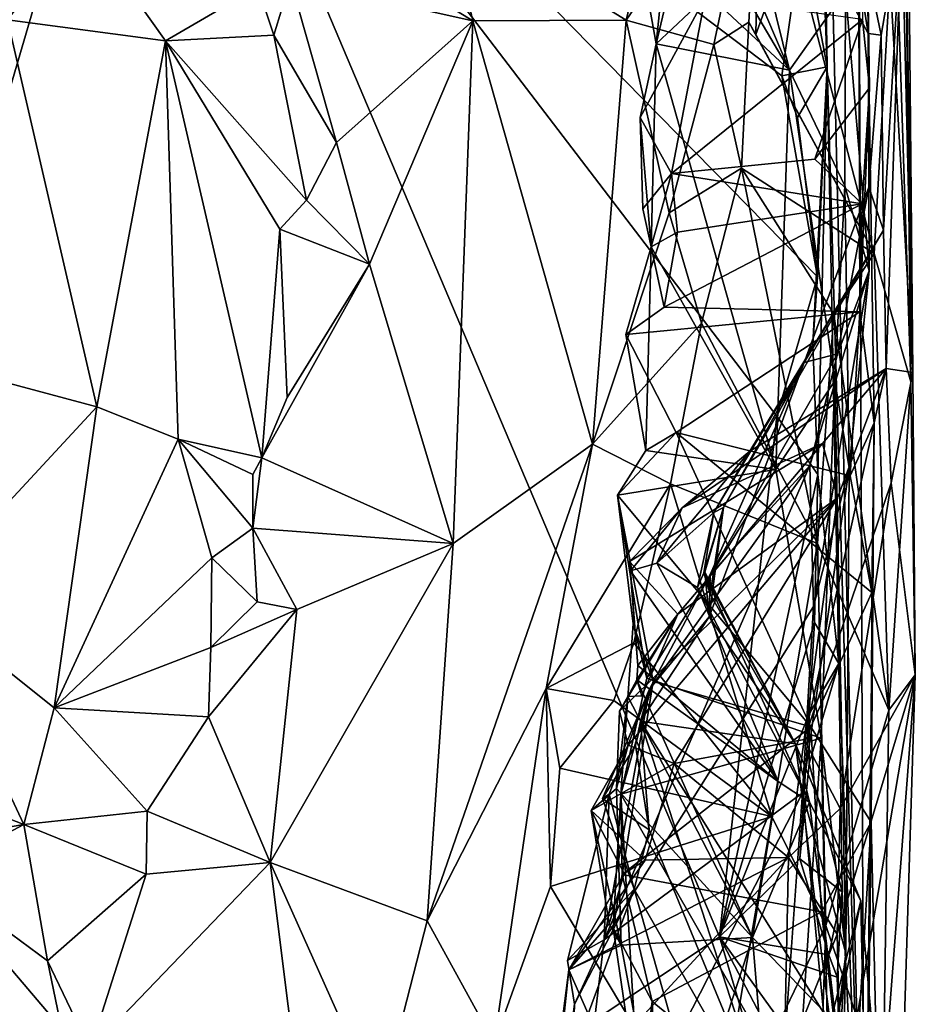
# Model space of a CAD drawing. Units: metres. Extents: x 25.6 to 29, y -15.9 to 18.6.
# Drawn here: x 28 to 28.4, y 16 to 16.3 of the extents above; entities that cross this region are included whole.
import ezdxf

# ---------------------------------------------------------------- set-up
doc = ezdxf.new("R2010")
doc.units = ezdxf.units.M

msp = doc.modelspace()

# ---------------------------------------------------------------- linework, layer by layer
at = {"layer": '1'}
for points in [[(25.73196, 14.49667, -1.61076), (25.87957, 15.1743, -1.61493), (28.09361, 16.97535, -1.64679)], [(25.73196, 14.49667, -1.61076), (28.09361, 16.97535, -1.64679), (25.97992, 13.72613, -1.61242)], [(25.87957, 15.1743, -1.61493), (25.82604, 15.70135, -1.61525), (28.09361, 16.97535, -1.64679)], [(28.09361, 16.97535, -1.64679), (25.82604, 15.70135, -1.61525), (25.86477, 16.39601, -1.61743)], [(25.97992, 13.72613, -1.61242), (28.09361, 16.97535, -1.64679), (26.76223, 13.61938, -1.61979)], [(26.76223, 13.61938, -1.61979), (28.09361, 16.97535, -1.64679), (27.81059, 15.67832, -1.63865)], [(27.81059, 15.67832, -1.63865), (28.09361, 16.97535, -1.64679), (28.05441, 16.51043, -1.6444)], [(28.31136, 16.69783, -1.57327), (28.32875, 16.64376, -0.8353), (28.33183, 15.8294, -1.57295)], [(28.31388, 16.4187, -1.6246), (28.31136, 16.69783, -1.57327), (28.31725, 16.3281, -1.61901)], [(28.31725, 16.3281, -1.61901), (28.31136, 16.69783, -1.57327), (28.33183, 15.8294, -1.57295)], [(28.33183, 15.8294, -1.57295), (28.32875, 16.64376, -0.8353), (28.33566, 16.18925, -0.81384)], [(28.33382, 16.31984, -0.69663), (28.32875, 16.64376, -0.8353), (28.3311, 16.34659, -0.63389)], [(28.33566, 16.18925, -0.81384), (28.32875, 16.64376, -0.8353), (28.33005, 16.23253, -0.75701)], [(28.32875, 16.64376, -0.8353), (28.33382, 16.31984, -0.69663), (28.33005, 16.23253, -0.75701)], [(27.81059, 15.67832, -1.63865), (28.05441, 16.51043, -1.6444), (28.2753, 15.98864, -1.64237)], [(28.2753, 15.98864, -1.64237), (28.05441, 16.51043, -1.6444), (28.29766, 16.19186, -1.6438)], [(28.29766, 16.19186, -1.6438), (28.05441, 16.51043, -1.6444), (28.31354, 16.24621, -1.63971)], [(28.05441, 16.51043, -1.6444), (28.30758, 16.38002, -1.64156), (28.29961, 16.32462, -1.64382)], [(28.31354, 16.24621, -1.63971), (28.05441, 16.51043, -1.6444), (28.29961, 16.32462, -1.64382)], [(28.30256, 16.32683, -0.46695), (28.25897, 16.42906, -0.39665), (28.26837, 16.46542, -0.30789)], [(28.30256, 16.32683, -0.46695), (28.26837, 16.46542, -0.30789), (28.32443, 16.35774, -0.33458)], [(28.34636, 16.38723, -0.05899), (28.336, 16.46288, 0.20488), (28.35072, 16.20878, 0.36193)], [(28.336, 16.46288, 0.20488), (28.34882, 16.40314, 0.29849), (28.35072, 16.20878, 0.36193)], [(28.169, 16.38943, 0.77132), (28.23885, 16.34626, 0.75686), (28.26312, 16.44762, 0.66063)], [(28.26312, 16.44762, 0.66063), (28.23885, 16.34626, 0.75686), (28.29112, 16.42254, 0.63738)], [(28.32443, 16.35774, -0.33458), (28.31852, 16.43545, -0.17178), (28.3333, 16.34107, -0.28261)], [(28.3333, 16.34107, -0.28261), (28.31852, 16.43545, -0.17178), (28.33835, 16.3404, -0.19173)], [(28.31852, 16.43545, -0.17178), (28.34636, 16.38723, -0.05899), (28.33835, 16.3404, -0.19173)], [(28.25982, 16.39952, -0.46059), (28.25897, 16.42906, -0.39665), (28.30256, 16.32683, -0.46695)], [(28.05594, 16.42158, 0.78806), (28.10795, 16.36184, 0.80941), (28.1791, 16.34607, 0.7942)], [(28.05594, 16.42158, 0.78806), (28.1791, 16.34607, 0.7942), (28.169, 16.38943, 0.77132)], [(28.29112, 16.42254, 0.63738), (28.23885, 16.34626, 0.75686), (28.27312, 16.33682, 0.71065)], [(28.29112, 16.42254, 0.63738), (28.27312, 16.33682, 0.71065), (28.28667, 16.34557, 0.64499)], [(28.29112, 16.42254, 0.63738), (28.28667, 16.34557, 0.64499), (28.28948, 16.34077, 0.63677)], [(28.29112, 16.42254, 0.63738), (28.28948, 16.34077, 0.63677), (28.3033, 16.37911, 0.58877)], [(28.31725, 16.3281, -1.61901), (28.30758, 16.38002, -1.64156), (28.31388, 16.4187, -1.6246)], [(28.34755, 16.40979, 0.40273), (28.34363, 16.39542, 0.46596), (28.34992, 16.20519, 0.59037)], [(28.34755, 16.40979, 0.40273), (28.35072, 16.20878, 0.36193), (28.34882, 16.40314, 0.29849)], [(28.34755, 16.40979, 0.40273), (28.34992, 16.20519, 0.59037), (28.35072, 16.20878, 0.36193)], [(28.00075, 16.40126, 0.92281), (27.99759, 16.34638, 0.96947), (28.02654, 16.38444, 0.91128)], [(28.25804, 16.36837, -0.49157), (28.25982, 16.39952, -0.46059), (28.30256, 16.32683, -0.46695)], [(28.34363, 16.39542, 0.46596), (28.3033, 16.37911, 0.58877), (28.33554, 16.25524, 0.62845)], [(28.34363, 16.39542, 0.46596), (28.33554, 16.25524, 0.62845), (28.34992, 16.20519, 0.59037)], [(28.169, 16.38943, 0.77132), (28.1791, 16.34607, 0.7942), (28.23885, 16.34626, 0.75686)], [(28.33835, 16.3404, -0.19173), (28.34636, 16.38723, -0.05899), (28.33926, 16.26436, 0.01162)], [(28.34024, 16.2104, 0.22881), (28.33926, 16.26436, 0.01162), (28.34636, 16.38723, -0.05899)], [(28.34024, 16.2104, 0.22881), (28.34636, 16.38723, -0.05899), (28.35072, 16.20878, 0.36193)], [(28.02654, 16.38444, 0.91128), (27.99759, 16.34638, 0.96947), (28.05921, 16.33824, 0.91253)], [(28.02654, 16.38444, 0.91128), (28.05921, 16.33824, 0.91253), (28.09524, 16.35928, 0.82267)], [(28.29961, 16.32462, -1.64382), (28.30758, 16.38002, -1.64156), (28.31725, 16.3281, -1.61901)], [(28.28948, 16.34077, 0.63677), (28.33554, 16.25524, 0.62845), (28.3033, 16.37911, 0.58877)], [(28.2451, 16.36758, -0.52321), (28.25804, 16.36837, -0.49157), (28.25053, 16.33712, -0.55232)], [(28.25053, 16.33712, -0.55232), (28.25804, 16.36837, -0.49157), (28.30256, 16.32683, -0.46695)], [(28.25199, 16.35093, -0.54492), (28.2451, 16.36758, -0.52321), (28.25053, 16.33712, -0.55232)], [(28.09524, 16.35928, 0.82267), (28.10146, 16.34047, 0.83311), (28.10795, 16.36184, 0.80941)], [(28.10795, 16.36184, 0.80941), (28.10146, 16.34047, 0.83311), (28.12595, 16.29852, 0.83085)], [(28.10795, 16.36184, 0.80941), (28.12595, 16.29852, 0.83085), (28.1791, 16.34607, 0.7942)], [(28.09524, 16.35928, 0.82267), (28.05921, 16.33824, 0.91253), (28.10146, 16.34047, 0.83311)], [(28.32422, 16.28163, -0.45275), (28.30256, 16.32683, -0.46695), (28.32443, 16.35774, -0.33458)], [(28.32422, 16.28163, -0.45275), (28.32443, 16.35774, -0.33458), (28.33363, 16.24846, -0.38988)], [(28.32443, 16.35774, -0.33458), (28.3333, 16.34107, -0.28261), (28.33363, 16.24846, -0.38988)], [(28.25053, 16.33712, -0.55232), (28.2444, 16.3083, -0.59811), (28.26968, 16.35518, -0.56807)], [(28.2444, 16.3083, -0.59811), (28.2566, 16.2865, -0.65184), (28.26968, 16.35518, -0.56807)], [(28.25199, 16.35093, -0.54492), (28.25053, 16.33712, -0.55232), (28.26968, 16.35518, -0.56807)], [(28.26968, 16.35518, -0.56807), (28.2566, 16.2865, -0.65184), (28.3311, 16.34659, -0.63389)], [(27.99759, 16.34638, 0.96947), (27.97859, 16.20991, 1.00921), (28.03245, 16.19548, 0.97111)], [(27.99759, 16.34638, 0.96947), (28.03245, 16.19548, 0.97111), (28.05921, 16.33824, 0.91253)], [(28.12595, 16.29852, 0.83085), (28.13876, 16.25108, 0.84944), (28.1791, 16.34607, 0.7942)], [(28.1791, 16.34607, 0.7942), (28.13876, 16.25108, 0.84944), (28.1714, 16.14218, 0.8937)], [(28.1791, 16.34607, 0.7942), (28.1714, 16.14218, 0.8937), (28.22581, 16.18093, 0.84897)], [(28.1791, 16.34607, 0.7942), (28.22581, 16.18093, 0.84897), (28.23885, 16.34626, 0.75686)], [(28.23885, 16.34626, 0.75686), (28.22581, 16.18093, 0.84897), (28.25568, 16.27109, 0.77355)], [(28.23885, 16.34626, 0.75686), (28.25568, 16.27109, 0.77355), (28.27312, 16.33682, 0.71065)], [(28.3311, 16.34659, -0.63389), (28.2566, 16.2865, -0.65184), (28.31244, 16.29213, -0.68279)], [(28.27312, 16.33682, 0.71065), (28.2839, 16.28853, 0.68518), (28.28667, 16.34557, 0.64499)], [(28.28667, 16.34557, 0.64499), (28.2839, 16.28853, 0.68518), (28.33554, 16.25524, 0.62845)], [(28.28948, 16.34077, 0.63677), (28.28667, 16.34557, 0.64499), (28.33554, 16.25524, 0.62845)], [(28.3311, 16.34659, -0.63389), (28.31244, 16.29213, -0.68279), (28.33382, 16.31984, -0.69663)], [(28.33363, 16.24846, -0.38988), (28.3333, 16.34107, -0.28261), (28.33348, 16.28116, -0.24245)], [(28.33348, 16.28116, -0.24245), (28.3333, 16.34107, -0.28261), (28.33835, 16.3404, -0.19173)], [(28.03245, 16.19548, 0.97111), (28.06424, 16.18277, 0.93865), (28.05921, 16.33824, 0.91253)], [(28.05921, 16.33824, 0.91253), (28.11417, 16.27603, 0.84457), (28.10146, 16.34047, 0.83311)], [(28.05921, 16.33824, 0.91253), (28.06424, 16.18277, 0.93865), (28.09687, 16.1755, 0.88413)], [(28.05921, 16.33824, 0.91253), (28.09687, 16.1755, 0.88413), (28.10381, 16.26477, 0.86196)], [(28.11417, 16.27603, 0.84457), (28.05921, 16.33824, 0.91253), (28.10381, 16.26477, 0.86196)], [(28.10146, 16.34047, 0.83311), (28.11417, 16.27603, 0.84457), (28.12595, 16.29852, 0.83085)], [(28.24864, 16.25785, -0.64625), (28.2444, 16.3083, -0.59811), (28.25053, 16.33712, -0.55232)], [(28.24864, 16.25785, -0.64625), (28.25053, 16.33712, -0.55232), (28.29729, 16.17095, -0.65112)], [(28.29729, 16.17095, -0.65112), (28.25053, 16.33712, -0.55232), (28.30256, 16.32683, -0.46695)], [(28.33348, 16.28116, -0.24245), (28.33835, 16.3404, -0.19173), (28.33926, 16.26436, 0.01162)], [(28.27312, 16.33682, 0.71065), (28.25568, 16.27109, 0.77355), (28.2839, 16.28853, 0.68518)], [(28.32025, 16.20555, -0.56063), (28.29729, 16.17095, -0.65112), (28.30256, 16.32683, -0.46695)], [(28.30573, 16.3083, -1.6423), (28.29961, 16.32462, -1.64382), (28.31725, 16.3281, -1.61901)], [(28.32025, 16.20555, -0.56063), (28.30256, 16.32683, -0.46695), (28.32422, 16.28163, -0.45275)], [(28.31354, 16.24621, -1.63971), (28.30573, 16.3083, -1.6423), (28.31725, 16.3281, -1.61901)], [(28.31172, 16.21996, -1.64008), (28.31354, 16.24621, -1.63971), (28.31725, 16.3281, -1.61901)], [(28.31172, 16.21996, -1.64008), (28.31725, 16.3281, -1.61901), (28.31359, 16.169, -1.63836)], [(28.32181, 16.09527, -1.62263), (28.31359, 16.169, -1.63836), (28.31725, 16.3281, -1.61901)], [(28.33183, 15.8294, -1.57295), (28.32181, 16.09527, -1.62263), (28.31725, 16.3281, -1.61901)], [(28.31354, 16.24621, -1.63971), (28.29961, 16.32462, -1.64382), (28.30573, 16.3083, -1.6423)], [(28.31244, 16.29213, -0.68279), (28.33091, 16.27466, -0.71117), (28.33382, 16.31984, -0.69663)], [(28.33382, 16.31984, -0.69663), (28.33091, 16.27466, -0.71117), (28.33005, 16.23253, -0.75701)], [(28.2444, 16.3083, -0.59811), (28.24541, 16.27269, -0.63594), (28.2566, 16.2865, -0.65184)], [(28.24541, 16.27269, -0.63594), (28.2444, 16.3083, -0.59811), (28.24864, 16.25785, -0.64625)], [(28.12595, 16.29852, 0.83085), (28.11417, 16.27603, 0.84457), (28.13876, 16.25108, 0.84944)], [(28.2566, 16.2865, -0.65184), (28.33091, 16.27466, -0.71117), (28.31244, 16.29213, -0.68279)], [(28.25568, 16.27109, 0.77355), (28.26828, 16.22813, 0.74569), (28.2839, 16.28853, 0.68518)], [(28.2839, 16.28853, 0.68518), (28.26828, 16.22813, 0.74569), (28.31349, 16.14218, 0.74818)], [(28.2839, 16.28853, 0.68518), (28.31985, 16.23171, 0.68029), (28.33554, 16.25524, 0.62845)], [(28.2839, 16.28853, 0.68518), (28.31349, 16.14218, 0.74818), (28.31985, 16.23171, 0.68029)], [(28.24541, 16.27269, -0.63594), (28.24864, 16.25785, -0.64625), (28.2566, 16.2865, -0.65184)], [(28.2566, 16.2865, -0.65184), (28.24864, 16.25785, -0.64625), (28.25891, 16.26361, -0.67297)], [(28.2566, 16.2865, -0.65184), (28.25891, 16.26361, -0.67297), (28.33091, 16.27466, -0.71117)], [(28.30828, 16.21269, -0.19493), (28.3213, 16.21609, -0.31964), (28.33348, 16.28116, -0.24245)], [(28.33926, 16.26436, 0.01162), (28.30828, 16.21269, -0.19493), (28.33348, 16.28116, -0.24245)], [(28.32583, 16.17168, -0.49567), (28.32025, 16.20555, -0.56063), (28.32422, 16.28163, -0.45275)], [(28.3213, 16.21609, -0.31964), (28.33363, 16.24846, -0.38988), (28.33348, 16.28116, -0.24245)], [(28.32583, 16.17168, -0.49567), (28.32422, 16.28163, -0.45275), (28.33363, 16.24846, -0.38988)], [(28.11417, 16.27603, 0.84457), (28.10381, 16.26477, 0.86196), (28.13876, 16.25108, 0.84944)], [(28.25891, 16.26361, -0.67297), (28.25376, 16.23431, -0.70708), (28.33091, 16.27466, -0.71117)], [(28.25376, 16.23431, -0.70708), (28.33005, 16.23253, -0.75701), (28.33091, 16.27466, -0.71117)], [(28.25568, 16.27109, 0.77355), (28.22581, 16.18093, 0.84897), (28.26828, 16.22813, 0.74569)], [(28.10381, 16.26477, 0.86196), (28.09687, 16.1755, 0.88413), (28.10674, 16.19904, 0.87194)], [(28.10381, 16.26477, 0.86196), (28.10674, 16.19904, 0.87194), (28.13876, 16.25108, 0.84944)], [(28.27307, 16.15423, -0.01093), (28.27686, 16.15621, -0.0958), (28.33926, 16.26436, 0.01162)], [(28.28706, 16.17812, 0.04801), (28.27307, 16.15423, -0.01093), (28.33926, 16.26436, 0.01162)], [(28.33926, 16.26436, 0.01162), (28.27686, 16.15621, -0.0958), (28.30828, 16.21269, -0.19493)], [(28.28706, 16.17812, 0.04801), (28.33926, 16.26436, 0.01162), (28.34024, 16.2104, 0.22881)], [(28.25891, 16.26361, -0.67297), (28.24864, 16.25785, -0.64625), (28.25376, 16.23431, -0.70708)], [(28.24864, 16.25785, -0.64625), (28.23882, 16.22363, -0.69807), (28.25376, 16.23431, -0.70708)], [(28.23882, 16.22363, -0.69807), (28.24864, 16.25785, -0.64625), (28.24658, 16.17845, -0.71347)], [(28.24658, 16.17845, -0.71347), (28.24864, 16.25785, -0.64625), (28.29729, 16.17095, -0.65112)], [(28.33554, 16.25524, 0.62845), (28.31985, 16.23171, 0.68029), (28.34127, 16.07708, 0.73403)], [(28.33554, 16.25524, 0.62845), (28.34127, 16.07708, 0.73403), (28.34992, 16.20519, 0.59037)], [(28.10674, 16.19904, 0.87194), (28.09687, 16.1755, 0.88413), (28.13876, 16.25108, 0.84944)], [(28.13876, 16.25108, 0.84944), (28.09687, 16.1755, 0.88413), (28.1714, 16.14218, 0.8937)], [(28.29766, 16.19186, -1.6438), (28.31354, 16.24621, -1.63971), (28.31172, 16.21996, -1.64008)], [(28.31045, 16.17259, -0.37353), (28.31189, 16.11751, -0.47481), (28.33363, 16.24846, -0.38988)], [(28.3213, 16.21609, -0.31964), (28.31045, 16.17259, -0.37353), (28.33363, 16.24846, -0.38988)], [(28.33363, 16.24846, -0.38988), (28.31189, 16.11751, -0.47481), (28.32583, 16.17168, -0.49567)], [(28.25376, 16.23431, -0.70708), (28.23882, 16.22363, -0.69807), (28.33005, 16.23253, -0.75701)], [(28.23882, 16.22363, -0.69807), (28.25842, 16.18549, -0.74916), (28.33005, 16.23253, -0.75701)], [(28.25842, 16.18549, -0.74916), (28.32623, 16.16858, -0.81095), (28.33005, 16.23253, -0.75701)], [(28.31985, 16.23171, 0.68029), (28.31349, 16.14218, 0.74818), (28.34127, 16.07708, 0.73403)], [(28.33005, 16.23253, -0.75701), (28.32623, 16.16858, -0.81095), (28.33566, 16.18925, -0.81384)], [(28.26828, 16.22813, 0.74569), (28.22581, 16.18093, 0.84897), (28.25624, 16.16538, 0.78816)], [(28.25624, 16.16538, 0.78816), (28.31349, 16.14218, 0.74818), (28.26828, 16.22813, 0.74569)], [(28.23882, 16.22363, -0.69807), (28.24658, 16.17845, -0.71347), (28.25842, 16.18549, -0.74916)], [(28.31359, 16.169, -1.63836), (28.29766, 16.19186, -1.6438), (28.31172, 16.21996, -1.64008)], [(28.27161, 16.13003, -0.26269), (28.31045, 16.17259, -0.37353), (28.3213, 16.21609, -0.31964)], [(28.30828, 16.21269, -0.19493), (28.27161, 16.13003, -0.26269), (28.3213, 16.21609, -0.31964)], [(28.26077, 16.15609, 0.10798), (28.28706, 16.17812, 0.04801), (28.34024, 16.2104, 0.22881)], [(28.31549, 16.18113, 0.19333), (28.26077, 16.15609, 0.10798), (28.34024, 16.2104, 0.22881)], [(28.27128, 16.11347, -0.2322), (28.27161, 16.13003, -0.26269), (28.30828, 16.21269, -0.19493)], [(28.27686, 16.15621, -0.0958), (28.27128, 16.11347, -0.2322), (28.30828, 16.21269, -0.19493)], [(28.30827, 16.06564, 0.38947), (28.32124, 16.15991, 0.26313), (28.34024, 16.2104, 0.22881)], [(28.34225, 16.16585, 0.33122), (28.30827, 16.06564, 0.38947), (28.34024, 16.2104, 0.22881)], [(28.32124, 16.15991, 0.26313), (28.31549, 16.18113, 0.19333), (28.34024, 16.2104, 0.22881)], [(28.34225, 16.16585, 0.33122), (28.34024, 16.2104, 0.22881), (28.35072, 16.20878, 0.36193)], [(27.97859, 16.20991, 1.00921), (27.96283, 16.12027, 1.00579), (28.03245, 16.19548, 0.97111)], [(28.35164, 16.09085, 0.54786), (28.34225, 16.16585, 0.33122), (28.35072, 16.20878, 0.36193)], [(28.35164, 16.09085, 0.54786), (28.35072, 16.20878, 0.36193), (28.34992, 16.20519, 0.59037)], [(28.29729, 16.17095, -0.65112), (28.32025, 16.20555, -0.56063), (28.31496, 16.06621, -0.69628)], [(28.31496, 16.06621, -0.69628), (28.32025, 16.20555, -0.56063), (28.32457, 15.98225, -0.68538)], [(28.32025, 16.20555, -0.56063), (28.32583, 16.17168, -0.49567), (28.32457, 15.98225, -0.68538)], [(28.34992, 16.20519, 0.59037), (28.34127, 16.07708, 0.73403), (28.35164, 16.09085, 0.54786)], [(27.96283, 16.12027, 1.00579), (28.01586, 16.07806, 0.96693), (28.03245, 16.19548, 0.97111)], [(28.03245, 16.19548, 0.97111), (28.01586, 16.07806, 0.96693), (28.06424, 16.18277, 0.93865)], [(28.2753, 15.98864, -1.64237), (28.29766, 16.19186, -1.6438), (28.31359, 16.169, -1.63836)], [(28.32623, 16.16858, -0.81095), (28.33464, 16.12298, -0.84341), (28.33566, 16.18925, -0.81384)], [(28.33566, 16.18925, -0.81384), (28.3344, 16.0334, -0.90777), (28.33183, 15.8294, -1.57295)], [(28.3344, 16.0334, -0.90777), (28.33566, 16.18925, -0.81384), (28.33464, 16.12298, -0.84341)], [(28.25842, 16.18549, -0.74916), (28.23546, 16.16104, -0.74555), (28.31089, 16.07061, -0.85785)], [(28.24658, 16.17845, -0.71347), (28.23546, 16.16104, -0.74555), (28.25842, 16.18549, -0.74916)], [(28.25842, 16.18549, -0.74916), (28.31089, 16.07061, -0.85785), (28.33464, 16.12298, -0.84341)], [(28.25842, 16.18549, -0.74916), (28.33464, 16.12298, -0.84341), (28.32623, 16.16858, -0.81095)], [(28.06424, 16.18277, 0.93865), (28.01586, 16.07806, 0.96693), (28.07738, 16.1366, 0.9097)], [(28.06424, 16.18277, 0.93865), (28.07738, 16.1366, 0.9097), (28.09326, 16.14814, 0.89195)], [(28.06424, 16.18277, 0.93865), (28.09326, 16.14814, 0.89195), (28.09328, 16.16906, 0.88527)], [(28.09687, 16.1755, 0.88413), (28.06424, 16.18277, 0.93865), (28.09328, 16.16906, 0.88527)], [(28.22581, 16.18093, 0.84897), (28.1714, 16.14218, 0.8937), (28.16126, 15.99492, 0.93232)], [(28.22581, 16.18093, 0.84897), (28.16126, 15.99492, 0.93232), (28.20768, 16.0855, 0.87565)], [(28.22581, 16.18093, 0.84897), (28.20768, 16.0855, 0.87565), (28.25624, 16.16538, 0.78816)], [(28.25904, 16.11452, 0.21064), (28.24023, 16.13513, 0.14708), (28.31549, 16.18113, 0.19333)], [(28.31549, 16.18113, 0.19333), (28.24023, 16.13513, 0.14708), (28.26077, 16.15609, 0.10798)], [(28.32124, 16.15991, 0.26313), (28.25904, 16.11452, 0.21064), (28.31549, 16.18113, 0.19333)], [(28.23546, 16.16104, -0.74555), (28.24658, 16.17845, -0.71347), (28.29729, 16.17095, -0.65112)], [(28.25087, 16.13447, 0.06625), (28.27307, 16.15423, -0.01093), (28.28706, 16.17812, 0.04801)], [(28.25087, 16.13447, 0.06625), (28.28706, 16.17812, 0.04801), (28.26077, 16.15609, 0.10798)], [(28.09328, 16.16906, 0.88527), (28.09326, 16.14814, 0.89195), (28.09687, 16.1755, 0.88413)], [(28.09687, 16.1755, 0.88413), (28.09326, 16.14814, 0.89195), (28.1714, 16.14218, 0.8937)], [(28.24794, 16.08527, -0.32206), (28.23025, 15.98757, -0.46187), (28.31045, 16.17259, -0.37353)], [(28.31045, 16.17259, -0.37353), (28.23025, 15.98757, -0.46187), (28.31189, 16.11751, -0.47481)], [(28.24794, 16.08527, -0.32206), (28.31045, 16.17259, -0.37353), (28.27161, 16.13003, -0.26269)], [(28.24692, 16.08962, -0.77667), (28.23546, 16.16104, -0.74555), (28.29729, 16.17095, -0.65112)], [(28.24692, 16.08962, -0.77667), (28.29729, 16.17095, -0.65112), (28.31496, 16.06621, -0.69628)], [(28.2753, 15.98864, -1.64237), (28.31359, 16.169, -1.63836), (28.31233, 16.11129, -1.63857)], [(28.31189, 16.11751, -0.47481), (28.30767, 16.04481, -0.53838), (28.32583, 16.17168, -0.49567)], [(28.32583, 16.17168, -0.49567), (28.30767, 16.04481, -0.53838), (28.32457, 15.98225, -0.68538)], [(28.31233, 16.11129, -1.63857), (28.31359, 16.169, -1.63836), (28.32181, 16.09527, -1.62263)], [(28.25624, 16.16538, 0.78816), (28.20768, 16.0855, 0.87565), (28.24183, 16.10334, 0.82245)], [(28.25624, 16.16538, 0.78816), (28.24183, 16.10334, 0.82245), (28.29572, 16.03567, 0.82758)], [(28.25624, 16.16538, 0.78816), (28.29572, 16.03567, 0.82758), (28.31349, 16.14218, 0.74818)], [(28.32238, 16.03875, 0.44934), (28.30827, 16.06564, 0.38947), (28.34225, 16.16585, 0.33122)], [(28.32238, 16.03875, 0.44934), (28.34225, 16.16585, 0.33122), (28.35164, 16.09085, 0.54786)], [(28.24938, 16.08828, -0.8189), (28.23546, 16.16104, -0.74555), (28.24156, 16.11081, -0.78251)], [(28.23546, 16.16104, -0.74555), (28.24938, 16.08828, -0.8189), (28.31089, 16.07061, -0.85785)], [(28.24692, 16.08962, -0.77667), (28.24156, 16.11081, -0.78251), (28.23546, 16.16104, -0.74555)], [(28.23969, 16.06344, 0.27598), (28.23633, 16.07671, 0.24663), (28.32124, 16.15991, 0.26313)], [(28.23633, 16.07671, 0.24663), (28.25904, 16.11452, 0.21064), (28.32124, 16.15991, 0.26313)], [(28.25762, 16.05632, 0.33271), (28.23969, 16.06344, 0.27598), (28.32124, 16.15991, 0.26313)], [(28.30827, 16.06564, 0.38947), (28.25762, 16.05632, 0.33271), (28.32124, 16.15991, 0.26313)], [(28.24023, 16.13513, 0.14708), (28.24055, 16.13142, 0.1029), (28.26077, 16.15609, 0.10798)], [(28.24055, 16.13142, 0.1029), (28.25087, 16.13447, 0.06625), (28.26077, 16.15609, 0.10798)], [(28.25087, 16.13447, 0.06625), (28.26666, 16.12494, 0.00561), (28.27307, 16.15423, -0.01093)], [(28.26666, 16.12494, 0.00561), (28.26913, 16.13074, -0.06652), (28.27307, 16.15423, -0.01093)], [(28.26913, 16.13074, -0.06652), (28.27162, 16.12236, -0.0906), (28.27686, 16.15621, -0.0958)], [(28.27307, 16.15423, -0.01093), (28.26913, 16.13074, -0.06652), (28.27686, 16.15621, -0.0958)], [(28.27162, 16.12236, -0.0906), (28.26953, 16.13101, -0.10952), (28.27686, 16.15621, -0.0958)], [(28.26953, 16.13101, -0.10952), (28.27128, 16.11347, -0.2322), (28.27686, 16.15621, -0.0958)], [(28.07738, 16.1366, 0.9097), (28.09496, 16.11933, 0.90654), (28.09326, 16.14814, 0.89195)], [(28.09326, 16.14814, 0.89195), (28.09496, 16.11933, 0.90654), (28.11048, 16.11644, 0.91184)], [(28.09326, 16.14814, 0.89195), (28.11048, 16.11644, 0.91184), (28.1714, 16.14218, 0.8937)], [(28.11048, 16.11644, 0.91184), (28.10013, 16.01767, 0.9392), (28.1714, 16.14218, 0.8937)], [(28.10013, 16.01767, 0.9392), (28.16126, 15.99492, 0.93232), (28.1714, 16.14218, 0.8937)], [(28.29572, 16.03567, 0.82758), (28.31673, 15.99313, 0.82442), (28.31349, 16.14218, 0.74818)], [(28.31349, 16.14218, 0.74818), (28.31673, 15.99313, 0.82442), (28.34127, 16.07708, 0.73403)], [(28.07738, 16.1366, 0.9097), (28.01586, 16.07806, 0.96693), (28.07695, 16.10154, 0.90819)], [(28.07738, 16.1366, 0.9097), (28.07695, 16.10154, 0.90819), (28.09496, 16.11933, 0.90654)], [(28.24023, 16.13513, 0.14708), (28.24344, 16.09452, 0.17422), (28.24055, 16.13142, 0.1029)], [(28.24344, 16.09452, 0.17422), (28.24023, 16.13513, 0.14708), (28.25904, 16.11452, 0.21064)], [(28.25087, 16.13447, 0.06625), (28.24055, 16.13142, 0.1029), (28.29812, 16.04925, 0.09064)], [(28.26666, 16.12494, 0.00561), (28.25087, 16.13447, 0.06625), (28.29812, 16.04925, 0.09064)], [(28.24055, 16.13142, 0.1029), (28.24344, 16.09452, 0.17422), (28.29812, 16.04925, 0.09064)], [(28.27128, 16.11347, -0.2322), (28.24794, 16.08527, -0.32206), (28.27161, 16.13003, -0.26269)], [(28.26913, 16.13074, -0.06652), (28.26666, 16.12494, 0.00561), (28.31043, 16.04116, 0.04523)], [(28.27162, 16.12236, -0.0906), (28.26913, 16.13074, -0.06652), (28.30488, 16.06392, -0.16365)], [(28.26913, 16.13074, -0.06652), (28.31043, 16.04116, 0.04523), (28.30488, 16.06392, -0.16365)], [(28.27128, 16.11347, -0.2322), (28.26953, 16.13101, -0.10952), (28.30488, 16.06392, -0.16365)], [(28.30488, 16.06392, -0.16365), (28.26953, 16.13101, -0.10952), (28.27162, 16.12236, -0.0906)], [(28.26666, 16.12494, 0.00561), (28.29812, 16.04925, 0.09064), (28.31043, 16.04116, 0.04523)], [(28.31089, 16.07061, -0.85785), (28.3344, 16.0334, -0.90777), (28.33464, 16.12298, -0.84341)], [(27.96283, 16.12027, 1.00579), (27.94993, 16.05351, 0.98294), (28.00405, 16.03252, 0.96121)], [(28.01586, 16.07806, 0.96693), (27.96283, 16.12027, 1.00579), (28.00405, 16.03252, 0.96121)], [(28.11048, 16.11644, 0.91184), (28.09496, 16.11933, 0.90654), (28.07695, 16.10154, 0.90819)], [(28.07695, 16.10154, 0.90819), (28.07606, 16.07455, 0.91484), (28.11048, 16.11644, 0.91184)], [(28.11048, 16.11644, 0.91184), (28.07606, 16.07455, 0.91484), (28.10013, 16.01767, 0.9392)], [(28.23025, 15.98757, -0.46187), (28.30767, 16.04481, -0.53838), (28.31189, 16.11751, -0.47481)], [(28.23633, 16.07671, 0.24663), (28.23952, 16.08241, 0.21774), (28.25904, 16.11452, 0.21064)], [(28.23952, 16.08241, 0.21774), (28.24502, 16.08266, 0.20997), (28.25904, 16.11452, 0.21064)], [(28.24502, 16.08266, 0.20997), (28.2431, 16.08898, 0.19491), (28.25904, 16.11452, 0.21064)], [(28.2431, 16.08898, 0.19491), (28.24344, 16.09452, 0.17422), (28.25904, 16.11452, 0.21064)], [(28.24156, 16.11081, -0.78251), (28.23685, 16.04433, -0.82108), (28.24938, 16.08828, -0.8189)], [(28.23685, 16.04433, -0.82108), (28.24156, 16.11081, -0.78251), (28.24692, 16.08962, -0.77667)], [(28.24454, 16.07279, -0.29378), (28.24794, 16.08527, -0.32206), (28.27128, 16.11347, -0.2322)], [(28.24454, 16.07279, -0.29378), (28.27128, 16.11347, -0.2322), (28.30488, 16.06392, -0.16365)], [(28.3103, 16.07574, -1.64074), (28.2753, 15.98864, -1.64237), (28.31233, 16.11129, -1.63857)], [(28.3103, 16.07574, -1.64074), (28.31233, 16.11129, -1.63857), (28.32181, 16.09527, -1.62263)], [(28.20768, 16.0855, 0.87565), (28.23405, 16.08094, 0.84234), (28.24183, 16.10334, 0.82245)], [(28.24183, 16.10334, 0.82245), (28.23405, 16.08094, 0.84234), (28.29572, 16.03567, 0.82758)], [(28.07695, 16.10154, 0.90819), (28.01586, 16.07806, 0.96693), (28.07606, 16.07455, 0.91484)], [(28.31025, 16.05635, -1.6396), (28.3103, 16.07574, -1.64074), (28.32181, 16.09527, -1.62263)], [(28.31025, 16.05635, -1.6396), (28.32181, 16.09527, -1.62263), (28.32311, 16.00622, -1.62239)], [(28.32311, 16.00622, -1.62239), (28.32181, 16.09527, -1.62263), (28.33183, 15.8294, -1.57295)], [(28.24344, 16.09452, 0.17422), (28.2431, 16.08898, 0.19491), (28.29812, 16.04925, 0.09064)], [(28.23685, 16.04433, -0.82108), (28.24692, 16.08962, -0.77667), (28.31496, 16.06621, -0.69628)], [(28.24938, 16.08828, -0.8189), (28.23685, 16.04433, -0.82108), (28.23736, 16.01294, -0.85648)], [(28.24938, 16.08828, -0.8189), (28.23736, 16.01294, -0.85648), (28.31089, 16.07061, -0.85785)], [(28.2431, 16.08898, 0.19491), (28.24502, 16.08266, 0.20997), (28.23952, 16.08241, 0.21774)], [(28.2431, 16.08898, 0.19491), (28.23952, 16.08241, 0.21774), (28.28809, 15.98842, 0.19831)], [(28.2431, 16.08898, 0.19491), (28.28809, 15.98842, 0.19831), (28.29812, 16.04925, 0.09064)], [(28.32115, 15.98971, 0.51027), (28.32238, 16.03875, 0.44934), (28.35164, 16.09085, 0.54786)], [(28.32278, 15.92109, 0.56964), (28.32115, 15.98971, 0.51027), (28.35164, 16.09085, 0.54786)], [(28.34338, 15.82773, 0.73873), (28.32278, 15.92109, 0.56964), (28.35164, 16.09085, 0.54786)], [(28.34127, 16.07708, 0.73403), (28.33913, 15.92722, 0.80957), (28.35164, 16.09085, 0.54786)], [(28.33913, 15.92722, 0.80957), (28.34338, 15.82773, 0.73873), (28.35164, 16.09085, 0.54786)], [(28.16126, 15.99492, 0.93232), (28.18743, 15.9473, 0.90878), (28.20768, 16.0855, 0.87565)], [(28.20768, 16.0855, 0.87565), (28.18743, 15.9473, 0.90878), (28.20944, 16.00836, 0.88262)], [(28.20768, 16.0855, 0.87565), (28.20944, 16.00836, 0.88262), (28.21308, 16.05445, 0.86295)], [(28.20768, 16.0855, 0.87565), (28.21308, 16.05445, 0.86295), (28.23405, 16.08094, 0.84234)], [(28.24252, 16.06329, -0.32637), (28.2296, 16.04262, -0.34595), (28.24794, 16.08527, -0.32206)], [(28.2296, 16.04262, -0.34595), (28.23225, 16.04429, -0.37138), (28.24794, 16.08527, -0.32206)], [(28.24794, 16.08527, -0.32206), (28.23225, 16.04429, -0.37138), (28.23025, 15.98757, -0.46187)], [(28.24454, 16.07279, -0.29378), (28.24252, 16.06329, -0.32637), (28.24794, 16.08527, -0.32206)], [(28.23405, 16.08094, 0.84234), (28.21308, 16.05445, 0.86295), (28.29572, 16.03567, 0.82758)], [(28.23633, 16.07671, 0.24663), (28.23507, 16.04655, 0.26102), (28.23952, 16.08241, 0.21774)], [(28.23952, 16.08241, 0.21774), (28.23507, 16.04655, 0.26102), (28.28809, 15.98842, 0.19831)], [(28.00405, 16.03252, 0.96121), (28.05213, 16.03776, 0.92791), (28.01586, 16.07806, 0.96693)], [(28.01586, 16.07806, 0.96693), (28.05213, 16.03776, 0.92791), (28.07606, 16.07455, 0.91484)], [(28.23507, 16.04655, 0.26102), (28.23633, 16.07671, 0.24663), (28.23969, 16.06344, 0.27598)], [(28.34127, 16.07708, 0.73403), (28.31673, 15.99313, 0.82442), (28.33913, 15.92722, 0.80957)], [(28.07606, 16.07455, 0.91484), (28.05213, 16.03776, 0.92791), (28.10013, 16.01767, 0.9392)], [(28.24788, 16.03038, -0.32521), (28.24252, 16.06329, -0.32637), (28.24454, 16.07279, -0.29378)], [(28.24788, 16.03038, -0.32521), (28.24454, 16.07279, -0.29378), (28.29707, 15.91055, -0.37457)], [(28.29707, 15.91055, -0.37457), (28.24454, 16.07279, -0.29378), (28.31842, 15.95496, -0.27295)], [(28.24454, 16.07279, -0.29378), (28.30488, 16.06392, -0.16365), (28.31842, 15.95496, -0.27295)], [(28.30656, 16.01912, -1.64211), (28.2753, 15.98864, -1.64237), (28.3103, 16.07574, -1.64074)], [(28.30656, 16.01912, -1.64211), (28.3103, 16.07574, -1.64074), (28.31025, 16.05635, -1.6396)], [(28.23736, 16.01294, -0.85648), (28.31512, 15.99838, -0.90224), (28.31089, 16.07061, -0.85785)], [(28.31089, 16.07061, -0.85785), (28.31512, 15.99838, -0.90224), (28.3344, 16.0334, -0.90777)], [(28.30556, 15.92423, -0.79934), (28.23685, 16.04433, -0.82108), (28.31496, 16.06621, -0.69628)], [(28.30215, 16.01966, 0.43678), (28.25762, 16.05632, 0.33271), (28.30827, 16.06564, 0.38947)], [(28.30215, 16.01966, 0.43678), (28.30827, 16.06564, 0.38947), (28.32238, 16.03875, 0.44934)], [(28.30556, 15.92423, -0.79934), (28.31496, 16.06621, -0.69628), (28.3179, 15.92653, -0.76897)], [(28.3179, 15.92653, -0.76897), (28.31496, 16.06621, -0.69628), (28.32457, 15.98225, -0.68538)], [(28.23969, 16.06344, 0.27598), (28.22521, 16.03791, 0.3102), (28.23507, 16.04655, 0.26102)], [(28.22521, 16.03791, 0.3102), (28.23969, 16.06344, 0.27598), (28.25762, 16.05632, 0.33271)], [(28.2296, 16.04262, -0.34595), (28.24252, 16.06329, -0.32637), (28.24788, 16.03038, -0.32521)], [(28.30488, 16.06392, -0.16365), (28.31043, 16.04116, 0.04523), (28.33038, 16.00274, -0.09579)], [(28.31842, 15.95496, -0.27295), (28.30488, 16.06392, -0.16365), (28.33038, 16.00274, -0.09579)], [(27.94993, 16.05351, 0.98294), (27.95753, 16.02453, 0.96515), (28.00405, 16.03252, 0.96121)], [(28.21308, 16.05445, 0.86295), (28.20944, 16.00836, 0.88262), (28.29572, 16.03567, 0.82758)], [(28.24627, 16.01863, 0.35401), (28.22521, 16.03791, 0.3102), (28.25762, 16.05632, 0.33271)], [(28.24627, 16.01863, 0.35401), (28.25762, 16.05632, 0.33271), (28.30215, 16.01966, 0.43678)], [(28.30656, 16.01912, -1.64211), (28.31025, 16.05635, -1.6396), (28.32311, 16.00622, -1.62239)], [(28.29812, 16.04925, 0.09064), (28.28809, 15.98842, 0.19831), (28.31043, 16.04116, 0.04523)], [(28.22521, 16.03791, 0.3102), (28.23695, 15.98547, 0.32151), (28.23507, 16.04655, 0.26102)], [(28.23507, 16.04655, 0.26102), (28.23695, 15.98547, 0.32151), (28.28809, 15.98842, 0.19831)], [(28.30767, 16.04481, -0.53838), (28.21562, 15.86458, -0.55471), (28.29762, 15.90468, -0.62823)], [(28.21562, 15.86458, -0.55471), (28.30767, 16.04481, -0.53838), (28.23025, 15.98757, -0.46187)], [(28.21598, 15.97946, -0.42239), (28.23225, 16.04429, -0.37138), (28.24201, 16.00724, -0.35825)], [(28.23225, 16.04429, -0.37138), (28.21598, 15.97946, -0.42239), (28.23025, 15.98757, -0.46187)], [(28.23225, 16.04429, -0.37138), (28.2296, 16.04262, -0.34595), (28.24201, 16.00724, -0.35825)], [(28.24201, 16.00724, -0.35825), (28.2296, 16.04262, -0.34595), (28.24788, 16.03038, -0.32521)], [(28.23736, 16.01294, -0.85648), (28.23685, 16.04433, -0.82108), (28.23388, 15.99214, -0.85337)], [(28.24399, 15.92331, -0.88676), (28.23388, 15.99214, -0.85337), (28.23685, 16.04433, -0.82108)], [(28.24399, 15.92331, -0.88676), (28.23685, 16.04433, -0.82108), (28.30556, 15.92423, -0.79934)], [(28.30767, 16.04481, -0.53838), (28.29762, 15.90468, -0.62823), (28.32005, 15.91616, -0.6717)], [(28.30767, 16.04481, -0.53838), (28.32005, 15.91616, -0.6717), (28.32457, 15.98225, -0.68538)], [(28.00405, 16.03252, 0.96121), (28.05166, 16.01315, 0.92785), (28.05213, 16.03776, 0.92791)], [(28.05213, 16.03776, 0.92791), (28.05166, 16.01315, 0.92785), (28.10013, 16.01767, 0.9392)], [(28.22521, 16.03791, 0.3102), (28.23228, 15.9937, 0.33433), (28.23695, 15.98547, 0.32151)], [(28.23228, 15.9937, 0.33433), (28.22521, 16.03791, 0.3102), (28.2381, 16.01342, 0.34131)], [(28.24627, 16.01863, 0.35401), (28.2381, 16.01342, 0.34131), (28.22521, 16.03791, 0.3102)], [(28.31043, 16.04116, 0.04523), (28.28809, 15.98842, 0.19831), (28.32074, 15.95456, 0.07305)], [(28.32115, 15.98971, 0.51027), (28.30215, 16.01966, 0.43678), (28.32238, 16.03875, 0.44934)], [(28.31043, 16.04116, 0.04523), (28.32074, 15.95456, 0.07305), (28.33038, 16.00274, -0.09579)], [(28.29572, 16.03567, 0.82758), (28.20944, 16.00836, 0.88262), (28.27286, 15.90189, 0.89481)], [(28.29572, 16.03567, 0.82758), (28.27286, 15.90189, 0.89481), (28.31673, 15.99313, 0.82442)], [(27.95753, 16.02453, 0.96515), (27.96747, 16.01319, 0.95739), (28.00405, 16.03252, 0.96121)], [(28.00405, 16.03252, 0.96121), (27.96747, 16.01319, 0.95739), (28.01321, 15.97928, 0.92634)], [(28.00405, 16.03252, 0.96121), (28.01321, 15.97928, 0.92634), (28.05166, 16.01315, 0.92785)], [(28.24201, 16.00724, -0.35825), (28.24788, 16.03038, -0.32521), (28.29707, 15.91055, -0.37457)], [(28.31512, 15.99838, -0.90224), (28.32634, 15.90027, -0.95178), (28.3344, 16.0334, -0.90777)], [(28.3344, 16.0334, -0.90777), (28.32634, 15.90027, -0.95178), (28.34026, 15.77626, -1.02831)], [(28.3344, 16.0334, -0.90777), (28.34026, 15.77626, -1.02831), (28.33183, 15.8294, -1.57295)], [(28.20912, 15.91837, 0.44463), (28.21653, 15.97574, 0.3758), (28.30215, 16.01966, 0.43678)], [(28.20912, 15.91837, 0.44463), (28.30215, 16.01966, 0.43678), (28.30055, 15.93834, 0.51498)], [(28.21653, 15.97574, 0.3758), (28.24627, 16.01863, 0.35401), (28.30215, 16.01966, 0.43678)], [(28.21653, 15.97574, 0.3758), (28.2381, 16.01342, 0.34131), (28.24627, 16.01863, 0.35401)], [(28.2753, 15.98864, -1.64237), (28.30656, 16.01912, -1.64211), (28.31798, 15.98163, -1.63994)], [(28.30055, 15.93834, 0.51498), (28.30215, 16.01966, 0.43678), (28.32115, 15.98971, 0.51027)], [(28.31798, 15.98163, -1.63994), (28.30656, 16.01912, -1.64211), (28.32311, 16.00622, -1.62239)], [(28.05166, 16.01315, 0.92785), (28.02984, 15.94458, 0.93174), (28.10013, 16.01767, 0.9392)], [(28.10013, 16.01767, 0.9392), (28.02984, 15.94458, 0.93174), (28.11414, 15.90564, 0.96999)], [(28.10013, 16.01767, 0.9392), (28.11414, 15.90564, 0.96999), (28.14267, 15.9224, 0.95787)], [(28.10013, 16.01767, 0.9392), (28.14267, 15.9224, 0.95787), (28.16126, 15.99492, 0.93232)], [(28.01868, 15.95298, 0.92311), (27.96747, 16.01319, 0.95739), (27.95456, 15.95702, 0.91196)], [(28.01321, 15.97928, 0.92634), (27.96747, 16.01319, 0.95739), (28.01868, 15.95298, 0.92311)], [(28.05166, 16.01315, 0.92785), (28.01321, 15.97928, 0.92634), (28.02984, 15.94458, 0.93174)], [(28.21653, 15.97574, 0.3758), (28.23228, 15.9937, 0.33433), (28.2381, 16.01342, 0.34131)], [(28.23736, 16.01294, -0.85648), (28.23388, 15.99214, -0.85337), (28.24907, 15.96341, -0.88941)], [(28.23736, 16.01294, -0.85648), (28.24907, 15.96341, -0.88941), (28.31512, 15.99838, -0.90224)], [(28.18743, 15.9473, 0.90878), (28.27286, 15.90189, 0.89481), (28.20944, 16.00836, 0.88262)], [(28.21527, 15.93472, -0.4736), (28.2188, 15.96247, -0.45625), (28.24201, 16.00724, -0.35825)], [(28.28831, 15.84393, -0.44569), (28.21527, 15.93472, -0.4736), (28.24201, 16.00724, -0.35825)], [(28.2188, 15.96247, -0.45625), (28.21598, 15.97946, -0.42239), (28.24201, 16.00724, -0.35825)], [(28.28831, 15.84393, -0.44569), (28.24201, 16.00724, -0.35825), (28.29707, 15.91055, -0.37457)], [(28.31798, 15.98163, -1.63994), (28.32311, 16.00622, -1.62239), (28.32115, 15.97299, -1.63516)], [(28.32115, 15.97299, -1.63516), (28.32311, 16.00622, -1.62239), (28.33183, 15.8294, -1.57295)], [(28.31842, 15.95496, -0.27295), (28.33038, 16.00274, -0.09579), (28.33663, 15.93285, -0.18442)], [(28.32074, 15.95456, 0.07305), (28.33353, 15.8463, 0.0109), (28.33038, 16.00274, -0.09579)], [(28.33038, 16.00274, -0.09579), (28.33353, 15.8463, 0.0109), (28.33663, 15.93285, -0.18442)], [(28.24907, 15.96341, -0.88941), (28.32634, 15.90027, -0.95178), (28.31512, 15.99838, -0.90224)], [(28.14267, 15.9224, 0.95787), (28.18743, 15.9473, 0.90878), (28.16126, 15.99492, 0.93232)], [(28.23228, 15.9937, 0.33433), (28.21653, 15.97574, 0.3758), (28.23695, 15.98547, 0.32151)], [(28.24907, 15.96341, -0.88941), (28.23388, 15.99214, -0.85337), (28.24399, 15.92331, -0.88676)], [(28.31673, 15.99313, 0.82442), (28.27286, 15.90189, 0.89481), (28.31091, 15.82023, 0.89539)], [(28.31673, 15.99313, 0.82442), (28.31091, 15.82023, 0.89539), (28.33913, 15.92722, 0.80957)], [(27.81059, 15.67832, -1.63865), (28.2753, 15.98864, -1.64237), (28.32395, 15.82526, -1.63705)], [(28.2188, 15.96247, -0.45625), (28.21562, 15.86458, -0.55471), (28.23025, 15.98757, -0.46187)], [(28.21598, 15.97946, -0.42239), (28.2188, 15.96247, -0.45625), (28.23025, 15.98757, -0.46187)], [(28.28809, 15.98842, 0.19831), (28.23695, 15.98547, 0.32151), (28.25532, 15.88749, 0.31641)], [(28.28809, 15.98842, 0.19831), (28.25532, 15.88749, 0.31641), (28.29689, 15.88349, 0.20329)], [(28.2753, 15.98864, -1.64237), (28.3224, 15.89867, -1.6406), (28.32395, 15.82526, -1.63705)], [(28.3224, 15.89867, -1.6406), (28.2753, 15.98864, -1.64237), (28.32292, 15.92259, -1.63606)], [(28.2753, 15.98864, -1.64237), (28.32115, 15.97299, -1.63516), (28.32292, 15.92259, -1.63606)], [(28.2753, 15.98864, -1.64237), (28.31798, 15.98163, -1.63994), (28.32115, 15.97299, -1.63516)], [(28.28809, 15.98842, 0.19831), (28.29689, 15.88349, 0.20329), (28.32074, 15.95456, 0.07305)], [(28.32278, 15.92109, 0.56964), (28.30055, 15.93834, 0.51498), (28.32115, 15.98971, 0.51027)], [(28.23695, 15.98547, 0.32151), (28.21653, 15.97574, 0.3758), (28.25532, 15.88749, 0.31641)], [(28.32016, 15.78895, -0.72758), (28.3179, 15.92653, -0.76897), (28.32457, 15.98225, -0.68538)], [(28.32005, 15.91616, -0.6717), (28.32016, 15.78895, -0.72758), (28.32457, 15.98225, -0.68538)], [(28.01868, 15.95298, 0.92311), (28.02984, 15.94458, 0.93174), (28.01321, 15.97928, 0.92634)], [(28.20912, 15.91837, 0.44463), (28.21139, 15.92612, 0.39706), (28.21653, 15.97574, 0.3758)], [(28.21653, 15.97574, 0.3758), (28.21139, 15.92612, 0.39706), (28.25532, 15.88749, 0.31641)], [(28.32292, 15.92259, -1.63606), (28.32115, 15.97299, -1.63516), (28.33183, 15.8294, -1.57295)], [(28.2188, 15.96247, -0.45625), (28.21527, 15.93472, -0.4736), (28.21562, 15.86458, -0.55471)], [(28.24907, 15.96341, -0.88941), (28.24399, 15.92331, -0.88676), (28.25266, 15.86898, -0.9317)], [(28.24907, 15.96341, -0.88941), (28.25266, 15.86898, -0.9317), (28.32634, 15.90027, -0.95178)]]:
    msp.add_3dface(points, dxfattribs=at)

doc.saveas('drawing.dxf')
